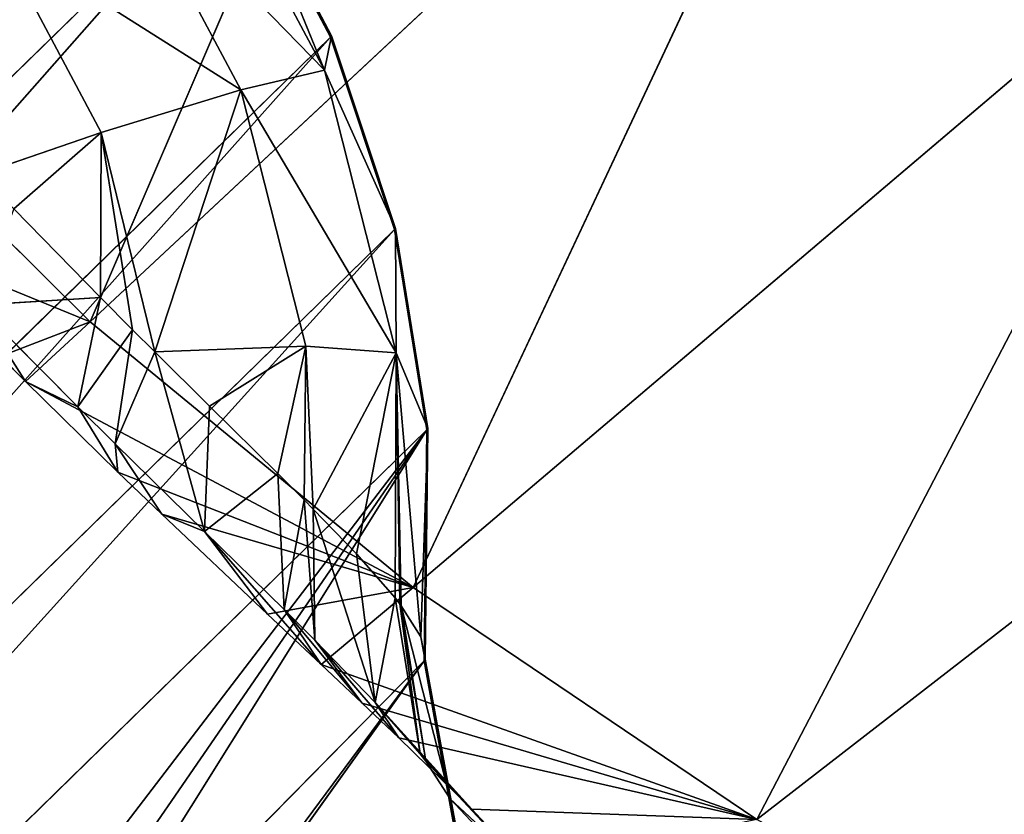
# Model space of a CAD drawing. Extents: x -203 to 203, y -200 to 200.
# Drawn here: x -164 to -156, y -171 to -164 of the extents above; entities that cross this region are included whole.
import ezdxf

# ---------------------------------------------------------------- set-up
doc = ezdxf.new("R2010")
doc.units = 0
doc.layers.get('0').update_dxf_attribs({"color": 13, "linetype": 'CONTINUOUS'})

# ---------------------------------------------------------------- blocks, each defined once
blk = doc.blocks.new('MESH22')
for p, q in [((165.2369, -150.8431, 395.3823), (170.8288, -158.0626, 325.8191)), ((163.0645, -154.0127, 395.4481), (168.9129, -160.8985, 325.8868)), ((170.8288, -158.0626, 325.8191), (163.0645, -154.0127, 395.4481)), ((160.5887, -156.9954, 395.4761), (166.721, -163.5671, 325.9227)), ((168.9129, -160.8985, 325.8868), (160.5887, -156.9954, 395.4761)), ((168.9129, -160.8985, 325.8868), (170.8288, -158.0626, 325.8191)), ((169.5493, -161.6595, 318.0866), (170.8288, -158.0626, 325.8191)), ((170.8288, -158.0626, 325.8191), (169.8681, -161.3202, 317.6574)), ((170.8288, -158.0626, 325.8191), (170.1548, -161.0182, 317.1825)), ((170.8288, -158.0626, 325.8191), (170.7439, -160.4162, 315.9864)), ((171.6508, -159.6618, 313.0374), (170.659, -160.5944, 312.7545)), ((166.721, -163.5671, 325.9227), (157.8359, -159.7486, 395.4653)), ((171.2267, -159.9672, 314.6745), (170.2874, -160.8421, 314.1814)), ((171.2939, -159.9109, 314.4557), (170.3463, -160.796, 313.9905)), ((170.3463, -160.796, 313.9905), (171.2267, -159.9672, 314.6745)), ((170.659, -160.5944, 312.7545), (171.2939, -159.9109, 314.4557)), ((171.2267, -159.9672, 314.6745), (170.7439, -160.4162, 315.9864)), ((170.7439, -160.4162, 315.9864), (169.8642, -161.2121, 315.326)), ((170.7439, -160.4162, 315.9864), (170.1548, -161.0182, 317.1825)), ((170.2874, -160.8421, 314.1814), (170.7439, -160.4162, 315.9864)), ((170.8705, -160.5512, 311.4791), (169.5042, -160.8013, 311.3217)), ((169.5132, -160.8046, 311.2514), (170.8705, -160.5512, 311.4791)), ((170.659, -160.5944, 312.7545), (170.8705, -160.5512, 311.4791)), ((169.066, -160.9984, 313.5098), (170.659, -160.5944, 312.7545)), ((170.659, -160.5944, 312.7545), (169.32, -160.8359, 312.4671)), ((169.5042, -160.8013, 311.3217), (170.659, -160.5944, 312.7545)), ((170.8825, -160.5552, 311.3801), (169.5132, -160.8046, 311.2514)), ((170.3463, -160.796, 313.9905), (170.659, -160.5944, 312.7545)), ((170.8925, -160.5621, 311.2809), (170.4379, -160.6442, 311.2478)), ((170.4379, -160.6442, 311.2478), (169.5132, -160.8046, 311.2514)), ((170.4379, -160.6442, 311.2478), (169.5205, -160.8097, 311.181)), ((167.6001, -160.7776, 311.1625), (165.9484, -161.0451, 311.0487)), ((167.6115, -160.7855, 311.0213), (165.9591, -161.0531, 310.9075)), ((167.6001, -160.7776, 311.1625), (166.976, -161.0409, 313.3418)), ((169.32, -160.8359, 312.4671), (167.6001, -160.7776, 311.1625)), ((169.5042, -160.8013, 311.3217), (167.6001, -160.7776, 311.1625)), ((167.6115, -160.7855, 311.0213), (167.6001, -160.7776, 311.1625)), ((169.5042, -160.8013, 311.3217), (167.6115, -160.7855, 311.0213)), ((169.5132, -160.8046, 311.2514), (167.6115, -160.7855, 311.0213)), ((169.5205, -160.8097, 311.181), (167.6115, -160.7855, 311.0213)), ((167.6115, -160.7855, 311.0213), (182.3891, -175.9036, 132.058)), ((167.6115, -160.7855, 311.0213), (173.8653, -165.0897, 260.7791)), ((176.0809, -167.2635, 235.2136), (167.6115, -160.7855, 311.0213)), ((169.32, -160.8359, 312.4671), (166.976, -161.0409, 313.3418)), ((170.2874, -160.8421, 314.1814), (168.9992, -161.0484, 313.7467)), ((170.3463, -160.796, 313.9905), (169.0499, -161.0087, 313.5757)), ((169.0499, -161.0087, 313.5757), (170.2874, -160.8421, 314.1814)), ((169.066, -160.9984, 313.5098), (170.3463, -160.796, 313.9905)), ((169.32, -160.8359, 312.4671), (169.066, -160.9984, 313.5098)), ((169.5042, -160.8013, 311.3217), (169.32, -160.8359, 312.4671)), ((169.5132, -160.8046, 311.2514), (169.5042, -160.8013, 311.3217)), ((169.5205, -160.8097, 311.181), (169.5132, -160.8046, 311.2514)), ((169.5205, -160.8097, 311.181), (172.7815, -164.0197, 273.3798)), ((169.5205, -160.8097, 311.181), (173.3412, -163.5422, 278.1823)), ((169.8642, -161.2121, 315.326), (170.2874, -160.8421, 314.1814)), ((170.2874, -160.8421, 314.1814), (170.3463, -160.796, 313.9905)), ((166.721, -163.5671, 325.9227), (168.9129, -160.8985, 325.8868)), ((167.2133, -164.1, 320.183), (168.9129, -160.8985, 325.8868)), ((168.9129, -160.8985, 325.8868), (167.9603, -163.3377, 319.7363)), ((168.9129, -160.8985, 325.8868), (168.308, -162.9752, 319.4641)), ((168.9129, -160.8985, 325.8868), (169.1344, -162.1011, 318.6452)), ((168.9129, -160.8985, 325.8868), (169.5493, -161.6595, 318.0866)), ((169.0499, -161.0087, 313.5757), (166.976, -161.0409, 313.3418)), ((169.0499, -161.0087, 313.5757), (168.9992, -161.0484, 313.7467)), ((169.066, -160.9984, 313.5098), (169.0499, -161.0087, 313.5757)), ((170.1548, -161.0182, 317.1825), (169.3475, -161.7127, 316.3709)), ((169.8642, -161.2121, 315.326), (170.1548, -161.0182, 317.1825)), ((170.1548, -161.0182, 317.1825), (169.8681, -161.3202, 317.6574)), ((165.9484, -161.0451, 311.0487), (164.3595, -161.5749, 310.9623)), ((165.9591, -161.0531, 310.9075), (164.3696, -161.5831, 310.821)), ((164.6428, -161.6327, 313.1992), (166.976, -161.0409, 313.3418)), ((165.9484, -161.0451, 311.0487), (164.6428, -161.6327, 313.1992)), ((166.976, -161.0409, 313.3418), (165.9484, -161.0451, 311.0487)), ((165.9591, -161.0531, 310.9075), (165.9484, -161.0451, 311.0487)), ((165.9591, -161.0531, 310.9075), (180.7367, -176.1712, 131.9441)), ((166.976, -161.0409, 313.3418), (166.9209, -161.7867, 315.4424)), ((168.2659, -161.7248, 315.5442), (166.976, -161.0409, 313.3418)), ((168.6346, -161.3675, 314.7712), (166.976, -161.0409, 313.3418)), ((168.9992, -161.0484, 313.7467), (166.976, -161.0409, 313.3418)), ((168.9992, -161.0484, 313.7467), (168.6346, -161.3675, 314.7712)), ((168.9992, -161.0484, 313.7467), (169.8642, -161.2121, 315.326)), ((168.2659, -161.7248, 315.5442), (169.8642, -161.2121, 315.326)), ((169.8642, -161.2121, 315.326), (168.6346, -161.3675, 314.7712)), ((169.3475, -161.7127, 316.3709), (169.8642, -161.2121, 315.326)), ((169.8681, -161.3202, 317.6574), (169.0961, -161.9652, 316.7861)), ((169.3475, -161.7127, 316.3709), (169.8681, -161.3202, 317.6574)), ((169.8681, -161.3202, 317.6574), (169.5493, -161.6595, 318.0866)), ((168.6346, -161.3675, 314.7712), (168.2659, -161.7248, 315.5442)), ((164.3595, -161.5749, 310.9623), (162.875, -162.3532, 310.9054)), ((164.3696, -161.5831, 310.821), (162.8845, -162.3617, 310.7641)), ((164.6428, -161.6327, 313.1992), (164.3595, -161.5749, 310.9623)), ((164.3696, -161.5831, 310.821), (164.3595, -161.5749, 310.9623)), ((164.3696, -161.5831, 310.821), (179.1472, -176.7012, 131.8577)), ((162.5161, -162.7661, 313.1193), (164.6428, -161.6327, 313.1992)), ((162.875, -162.3532, 310.9054), (164.6428, -161.6327, 313.1992)), ((164.6428, -161.6327, 313.1992), (164.8046, -162.3235, 315.313)), ((169.5493, -161.6595, 318.0866), (168.4524, -162.6213, 317.6503)), ((169.5493, -161.6595, 318.0866), (169.0961, -161.9652, 316.7861)), ((169.5493, -161.6595, 318.0866), (169.1344, -162.1011, 318.6452)), ((166.9209, -161.7867, 315.4424), (168.2659, -161.7248, 315.5442)), ((169.3475, -161.7127, 316.3709), (168.1894, -161.7989, 315.7045)), ((168.2659, -161.7248, 315.5442), (168.1894, -161.7989, 315.7045)), ((168.2659, -161.7248, 315.5442), (169.3475, -161.7127, 316.3709)), ((169.0961, -161.9652, 316.7861), (169.3475, -161.7127, 316.3709)), ((164.8046, -162.3235, 315.313), (166.9209, -161.7867, 315.4424)), ((167.4157, -162.5807, 316.8447), (166.9209, -161.7867, 315.4424)), ((166.9209, -161.7867, 315.4424), (166.9679, -163.0322, 317.2977)), ((167.9724, -162.0164, 316.0749), (166.9209, -161.7867, 315.4424)), ((168.1894, -161.7989, 315.7045), (166.9209, -161.7867, 315.4424)), ((168.1894, -161.7989, 315.7045), (167.9724, -162.0164, 316.0749)), ((168.1894, -161.7989, 315.7045), (169.0961, -161.9652, 316.7861)), ((169.0961, -161.9652, 316.7861), (167.9724, -162.0164, 316.0749)), ((168.4524, -162.6213, 317.6503), (169.0961, -161.9652, 316.7861)), ((167.9724, -162.0164, 316.0749), (167.4157, -162.5807, 316.8447)), ((167.9724, -162.0164, 316.0749), (168.4524, -162.6213, 317.6503)), ((169.1344, -162.1011, 318.6452), (168.308, -162.9752, 319.4641)), ((168.4524, -162.6213, 317.6503), (169.1344, -162.1011, 318.6452)), ((162.8755, -163.3516, 315.2405), (164.8046, -162.3235, 315.313)), ((164.8046, -162.3235, 315.313), (165.1562, -163.4745, 317.1899)), ((166.9679, -163.0322, 317.2977), (164.8046, -162.3235, 315.313)), ((162.8845, -162.3617, 310.7641), (177.6622, -177.4798, 131.8008)), ((167.4157, -162.5807, 316.8447), (166.9679, -163.0322, 317.2977)), ((168.4524, -162.6213, 317.6503), (167.4157, -162.5807, 316.8447)), ((166.9679, -163.0322, 317.2977), (168.4524, -162.6213, 317.6503)), ((167.7271, -163.3611, 318.3669), (168.4524, -162.6213, 317.6503)), ((168.4524, -162.6213, 317.6503), (168.308, -162.9752, 319.4641)), ((168.308, -162.9752, 319.4641), (167.7271, -163.3611, 318.3669)), ((168.308, -162.9752, 319.4641), (167.9603, -163.3377, 319.7363)), ((165.1562, -163.4745, 317.1899), (166.9679, -163.0322, 317.2977)), ((166.9679, -163.0322, 317.2977), (166.7855, -163.216, 317.4822)), ((166.9679, -163.0322, 317.2977), (167.7271, -163.3611, 318.3669)), ((165.1562, -163.4745, 317.1899), (166.7855, -163.216, 317.4822)), ((166.7855, -163.216, 317.4822), (166.5194, -163.4808, 317.6939)), ((167.7271, -163.3611, 318.3669), (166.7855, -163.216, 317.4822)), ((166.7855, -163.216, 317.4822), (167.4217, -163.6695, 318.605)), ((167.9603, -163.3377, 319.7363), (167.2133, -164.1, 320.183)), ((167.9603, -163.3377, 319.7363), (167.4217, -163.6695, 318.605)), ((167.4217, -163.6695, 318.605), (167.7271, -163.3611, 318.3669)), ((167.7271, -163.3611, 318.3669), (167.9603, -163.3377, 319.7363)), ((163.5248, -164.3439, 317.1287), (165.1562, -163.4745, 317.1899)), ((165.1562, -163.4745, 317.1899), (165.4982, -164.4692, 318.2439)), ((165.7861, -164.1965, 318.1369), (165.1562, -163.4745, 317.1899)), ((166.5194, -163.4808, 317.6939), (165.1562, -163.4745, 317.1899)), ((166.5194, -163.4808, 317.6939), (165.7861, -164.1965, 318.1369)), ((167.4217, -163.6695, 318.605), (166.5194, -163.4808, 317.6939)), ((166.5194, -163.4808, 317.6939), (166.5833, -164.5021, 319.1036)), ((164.2768, -166.0291, 325.9258), (166.721, -163.5671, 325.9227)), ((166.721, -163.5671, 325.9227), (166.0224, -165.2778, 320.6709)), ((166.721, -163.5671, 325.9227), (167.0064, -164.311, 320.3068)), ((166.721, -163.5671, 325.9227), (167.2133, -164.1, 320.183)), ((166.5833, -164.5021, 319.1036), (167.4217, -163.6695, 318.605)), ((167.2133, -164.1, 320.183), (167.4217, -163.6695, 318.605)), ((166.5833, -164.5021, 319.1036), (167.2133, -164.1, 320.183)), ((167.2133, -164.1, 320.183), (167.0064, -164.311, 320.3068))]:
    blk.add_line(p, q)
mesh = blk.add_polyface()
corners = [(165.2369, -150.8431, 395.3823), (170.8288, -158.0626, 325.8191), (163.0645, -154.0127, 395.4481)]
mesh.append_faces([[corners[k] for k in face] for face in [(0, 1, 2)]])
mesh = blk.add_polyface()
corners = [(165.2369, -150.8431, 395.3823), (172.4525, -155.1019, 325.7215), (170.8288, -158.0626, 325.8191)]
mesh.append_faces([[corners[k] for k in face] for face in [(0, 1, 2)]])
mesh = blk.add_polyface()
corners = [(163.0645, -154.0127, 395.4481), (168.9129, -160.8985, 325.8868), (160.5887, -156.9954, 395.4761)]
mesh.append_faces([[corners[k] for k in face] for face in [(0, 1, 2)]])
mesh = blk.add_polyface()
corners = [(163.0645, -154.0127, 395.4481), (170.8288, -158.0626, 325.8191), (168.9129, -160.8985, 325.8868)]
mesh.append_faces([[corners[k] for k in face] for face in [(0, 1, 2)]])
mesh = blk.add_polyface()
corners = [(160.5887, -156.9954, 395.4761), (166.721, -163.5671, 325.9227), (157.8359, -159.7486, 395.4653)]
mesh.append_faces([[corners[k] for k in face] for face in [(0, 1, 2)]])
mesh = blk.add_polyface()
corners = [(160.5887, -156.9954, 395.4761), (168.9129, -160.8985, 325.8868), (166.721, -163.5671, 325.9227)]
mesh.append_faces([[corners[k] for k in face] for face in [(0, 1, 2)]])
mesh = blk.add_polyface()
corners = [(170.8288, -158.0626, 325.8191), (169.5493, -161.6595, 318.0866), (168.9129, -160.8985, 325.8868)]
mesh.append_faces([[corners[k] for k in face] for face in [(0, 1, 2)]])
mesh = blk.add_polyface()
corners = [(170.8288, -158.0626, 325.8191), (169.8681, -161.3202, 317.6574), (169.5493, -161.6595, 318.0866)]
mesh.append_faces([[corners[k] for k in face] for face in [(0, 1, 2)]])
mesh = blk.add_polyface()
corners = [(170.8288, -158.0626, 325.8191), (170.1548, -161.0182, 317.1825), (169.8681, -161.3202, 317.6574)]
mesh.append_faces([[corners[k] for k in face] for face in [(0, 1, 2)]])
mesh = blk.add_polyface()
corners = [(170.8288, -158.0626, 325.8191), (170.7439, -160.4162, 315.9864), (170.1548, -161.0182, 317.1825)]
mesh.append_faces([[corners[k] for k in face] for face in [(0, 1, 2)]])
mesh = blk.add_polyface()
corners = [(170.8288, -158.0626, 325.8191), (171.2267, -159.9672, 314.6745), (170.7439, -160.4162, 315.9864)]
mesh.append_faces([[corners[k] for k in face] for face in [(0, 1, 2)]])
mesh = blk.add_polyface()
corners = [(171.2939, -159.9109, 314.4557), (171.6508, -159.6618, 313.0374), (170.659, -160.5944, 312.7545)]
mesh.append_faces([[corners[k] for k in face] for face in [(0, 1, 2)]])
mesh = blk.add_polyface()
corners = [(171.6508, -159.6618, 313.0374), (170.8705, -160.5512, 311.4791), (170.659, -160.5944, 312.7545)]
mesh.append_faces([[corners[k] for k in face] for face in [(0, 1, 2)]])
mesh = blk.add_polyface()
corners = [(157.8359, -159.7486, 395.4653), (164.2768, -166.0291, 325.9258), (161.6117, -168.2498, 325.8957)]
mesh.append_faces([[corners[k] for k in face] for face in [(0, 1, 2)]])
mesh = blk.add_polyface()
corners = [(157.8359, -159.7486, 395.4653), (166.721, -163.5671, 325.9227), (164.2768, -166.0291, 325.9258)]
mesh.append_faces([[corners[k] for k in face] for face in [(0, 1, 2)]])
mesh = blk.add_polyface()
corners = [(170.7439, -160.4162, 315.9864), (171.2267, -159.9672, 314.6745), (170.2874, -160.8421, 314.1814)]
mesh.append_faces([[corners[k] for k in face] for face in [(0, 1, 2)]])
mesh = blk.add_polyface()
corners = [(171.2267, -159.9672, 314.6745), (170.3463, -160.796, 313.9905), (170.2874, -160.8421, 314.1814)]
mesh.append_faces([[corners[k] for k in face] for face in [(0, 1, 2)]])
mesh = blk.add_polyface()
corners = [(171.2267, -159.9672, 314.6745), (171.2939, -159.9109, 314.4557), (170.3463, -160.796, 313.9905)]
mesh.append_faces([[corners[k] for k in face] for face in [(0, 1, 2)]])
mesh = blk.add_polyface()
corners = [(171.2939, -159.9109, 314.4557), (170.659, -160.5944, 312.7545), (170.3463, -160.796, 313.9905)]
mesh.append_faces([[corners[k] for k in face] for face in [(0, 1, 2)]])
mesh = blk.add_polyface()
corners = [(170.1548, -161.0182, 317.1825), (170.7439, -160.4162, 315.9864), (169.8642, -161.2121, 315.326)]
mesh.append_faces([[corners[k] for k in face] for face in [(0, 1, 2)]])
mesh = blk.add_polyface()
corners = [(170.7439, -160.4162, 315.9864), (170.2874, -160.8421, 314.1814), (169.8642, -161.2121, 315.326)]
mesh.append_faces([[corners[k] for k in face] for face in [(0, 1, 2)]])
mesh = blk.add_polyface()
corners = [(170.659, -160.5944, 312.7545), (170.8705, -160.5512, 311.4791), (169.5042, -160.8013, 311.3217)]
mesh.append_faces([[corners[k] for k in face] for face in [(0, 1, 2)]])
mesh = blk.add_polyface()
corners = [(170.8705, -160.5512, 311.4791), (169.5132, -160.8046, 311.2514), (169.5042, -160.8013, 311.3217)]
mesh.append_faces([[corners[k] for k in face] for face in [(0, 1, 2)]])
mesh = blk.add_polyface()
corners = [(170.8705, -160.5512, 311.4791), (170.8825, -160.5552, 311.3801), (169.5132, -160.8046, 311.2514)]
mesh.append_faces([[corners[k] for k in face] for face in [(0, 1, 2)]])
mesh = blk.add_polyface()
corners = [(169.066, -160.9984, 313.5098), (170.659, -160.5944, 312.7545), (169.32, -160.8359, 312.4671)]
mesh.append_faces([[corners[k] for k in face] for face in [(0, 1, 2)]])
mesh = blk.add_polyface()
corners = [(170.3463, -160.796, 313.9905), (170.659, -160.5944, 312.7545), (169.066, -160.9984, 313.5098)]
mesh.append_faces([[corners[k] for k in face] for face in [(0, 1, 2)]])
mesh = blk.add_polyface()
corners = [(170.659, -160.5944, 312.7545), (169.5042, -160.8013, 311.3217), (169.32, -160.8359, 312.4671)]
mesh.append_faces([[corners[k] for k in face] for face in [(0, 1, 2)]])
mesh = blk.add_polyface()
corners = [(169.5132, -160.8046, 311.2514), (170.8925, -160.5621, 311.2809), (170.4379, -160.6442, 311.2478), (170.8825, -160.5552, 311.3801)]
mesh.append_faces([[corners[k] for k in face] for face in [(0, 1, 2), (1, 0, 3)]], dxfattribs={"vtx0": -1})
mesh = blk.add_polyface()
corners = [(169.5205, -160.8097, 311.181), (170.8925, -160.5621, 311.2809), (173.3412, -163.5422, 278.1823), (170.4379, -160.6442, 311.2478)]
mesh.append_faces([[corners[k] for k in face] for face in [(0, 1, 2), (1, 0, 3)]], dxfattribs={"vtx0": -1})
mesh = blk.add_polyface()
corners = [(169.5132, -160.8046, 311.2514), (170.4379, -160.6442, 311.2478), (169.5205, -160.8097, 311.181)]
mesh.append_faces([[corners[k] for k in face] for face in [(0, 1, 2)]])
mesh = blk.add_polyface()
corners = [(166.976, -161.0409, 313.3418), (167.6001, -160.7776, 311.1625), (165.9484, -161.0451, 311.0487)]
mesh.append_faces([[corners[k] for k in face] for face in [(0, 1, 2)]])
mesh = blk.add_polyface()
corners = [(165.9484, -161.0451, 311.0487), (167.6115, -160.7855, 311.0213), (165.9591, -161.0531, 310.9075), (167.6001, -160.7776, 311.1625)]
mesh.append_faces([[corners[k] for k in face] for face in [(0, 1, 2), (1, 0, 3)]], dxfattribs={"vtx0": -1})
mesh = blk.add_polyface()
corners = [(165.9591, -161.0531, 310.9075), (182.3891, -175.9036, 132.058), (180.7367, -176.1712, 131.9441), (167.6115, -160.7855, 311.0213)]
mesh.append_faces([[corners[k] for k in face] for face in [(0, 1, 2), (1, 0, 3)]], dxfattribs={"vtx0": -1})
mesh = blk.add_polyface()
corners = [(166.976, -161.0409, 313.3418), (169.32, -160.8359, 312.4671), (167.6001, -160.7776, 311.1625)]
mesh.append_faces([[corners[k] for k in face] for face in [(0, 1, 2)]])
mesh = blk.add_polyface()
corners = [(169.32, -160.8359, 312.4671), (169.5042, -160.8013, 311.3217), (167.6001, -160.7776, 311.1625)]
mesh.append_faces([[corners[k] for k in face] for face in [(0, 1, 2)]])
mesh = blk.add_polyface()
corners = [(169.5042, -160.8013, 311.3217), (167.6115, -160.7855, 311.0213), (167.6001, -160.7776, 311.1625)]
mesh.append_faces([[corners[k] for k in face] for face in [(0, 1, 2)]])
mesh = blk.add_polyface()
corners = [(169.5042, -160.8013, 311.3217), (169.5132, -160.8046, 311.2514), (167.6115, -160.7855, 311.0213)]
mesh.append_faces([[corners[k] for k in face] for face in [(0, 1, 2)]])
mesh = blk.add_polyface()
corners = [(169.5132, -160.8046, 311.2514), (169.5205, -160.8097, 311.181), (167.6115, -160.7855, 311.0213)]
mesh.append_faces([[corners[k] for k in face] for face in [(0, 1, 2)]])
mesh = blk.add_polyface()
corners = [(167.6115, -160.7855, 311.0213), (173.8653, -165.0897, 260.7791), (176.0809, -167.2635, 235.2136)]
mesh.append_faces([[corners[k] for k in face] for face in [(0, 1, 2)]])
mesh = blk.add_polyface()
corners = [(167.6115, -160.7855, 311.0213), (172.7815, -164.0197, 273.3798), (173.8653, -165.0897, 260.7791), (169.5205, -160.8097, 311.181)]
mesh.append_faces([[corners[k] for k in face] for face in [(0, 1, 2), (1, 0, 3)]], dxfattribs={"vtx0": -1})
mesh = blk.add_polyface()
corners = [(167.6115, -160.7855, 311.0213), (176.0809, -167.2635, 235.2136), (182.3891, -175.9036, 132.058)]
mesh.append_faces([[corners[k] for k in face] for face in [(0, 1, 2)]])
mesh = blk.add_polyface()
corners = [(166.976, -161.0409, 313.3418), (169.066, -160.9984, 313.5098), (169.32, -160.8359, 312.4671), (169.0499, -161.0087, 313.5757)]
mesh.append_faces([[corners[k] for k in face] for face in [(0, 1, 2), (1, 0, 3)]], dxfattribs={"vtx0": -1})
mesh = blk.add_polyface()
corners = [(169.8642, -161.2121, 315.326), (170.2874, -160.8421, 314.1814), (168.9992, -161.0484, 313.7467)]
mesh.append_faces([[corners[k] for k in face] for face in [(0, 1, 2)]])
mesh = blk.add_polyface()
corners = [(170.2874, -160.8421, 314.1814), (169.0499, -161.0087, 313.5757), (168.9992, -161.0484, 313.7467)]
mesh.append_faces([[corners[k] for k in face] for face in [(0, 1, 2)]])
mesh = blk.add_polyface()
corners = [(170.2874, -160.8421, 314.1814), (170.3463, -160.796, 313.9905), (169.0499, -161.0087, 313.5757)]
mesh.append_faces([[corners[k] for k in face] for face in [(0, 1, 2)]])
mesh = blk.add_polyface()
corners = [(170.3463, -160.796, 313.9905), (169.066, -160.9984, 313.5098), (169.0499, -161.0087, 313.5757)]
mesh.append_faces([[corners[k] for k in face] for face in [(0, 1, 2)]])
mesh = blk.add_polyface()
corners = [(172.7815, -164.0197, 273.3798), (173.752, -163.9435, 273.4575), (174.8491, -165.0139, 260.8583), (169.5205, -160.8097, 311.181), (173.3412, -163.5422, 278.1823)]
mesh.append_faces([[corners[k] for k in face] for face in [(0, 1, 2), (1, 3, 4)]], dxfattribs={"vtx0": -1})
mesh.append_faces([[corners[k] for k in face] for face in [(1, 0, 3)]], dxfattribs={"vtx0": -1, "vtx2": -1})
mesh = blk.add_polyface()
corners = [(168.9129, -160.8985, 325.8868), (167.2133, -164.1, 320.183), (166.721, -163.5671, 325.9227)]
mesh.append_faces([[corners[k] for k in face] for face in [(0, 1, 2)]])
mesh = blk.add_polyface()
corners = [(168.9129, -160.8985, 325.8868), (167.9603, -163.3377, 319.7363), (167.2133, -164.1, 320.183)]
mesh.append_faces([[corners[k] for k in face] for face in [(0, 1, 2)]])
mesh = blk.add_polyface()
corners = [(168.9129, -160.8985, 325.8868), (168.308, -162.9752, 319.4641), (167.9603, -163.3377, 319.7363)]
mesh.append_faces([[corners[k] for k in face] for face in [(0, 1, 2)]])
mesh = blk.add_polyface()
corners = [(168.9129, -160.8985, 325.8868), (169.1344, -162.1011, 318.6452), (168.308, -162.9752, 319.4641)]
mesh.append_faces([[corners[k] for k in face] for face in [(0, 1, 2)]])
mesh = blk.add_polyface()
corners = [(168.9129, -160.8985, 325.8868), (169.5493, -161.6595, 318.0866), (169.1344, -162.1011, 318.6452)]
mesh.append_faces([[corners[k] for k in face] for face in [(0, 1, 2)]])
mesh = blk.add_polyface()
corners = [(168.9992, -161.0484, 313.7467), (169.0499, -161.0087, 313.5757), (166.976, -161.0409, 313.3418)]
mesh.append_faces([[corners[k] for k in face] for face in [(0, 1, 2)]])
mesh = blk.add_polyface()
corners = [(169.8681, -161.3202, 317.6574), (170.1548, -161.0182, 317.1825), (169.3475, -161.7127, 316.3709)]
mesh.append_faces([[corners[k] for k in face] for face in [(0, 1, 2)]])
mesh = blk.add_polyface()
corners = [(170.1548, -161.0182, 317.1825), (169.8642, -161.2121, 315.326), (169.3475, -161.7127, 316.3709)]
mesh.append_faces([[corners[k] for k in face] for face in [(0, 1, 2)]])
mesh = blk.add_polyface()
corners = [(164.6428, -161.6327, 313.1992), (165.9484, -161.0451, 311.0487), (164.3595, -161.5749, 310.9623)]
mesh.append_faces([[corners[k] for k in face] for face in [(0, 1, 2)]])
mesh = blk.add_polyface()
corners = [(164.3595, -161.5749, 310.9623), (165.9591, -161.0531, 310.9075), (164.3696, -161.5831, 310.821), (165.9484, -161.0451, 311.0487)]
mesh.append_faces([[corners[k] for k in face] for face in [(0, 1, 2), (1, 0, 3)]], dxfattribs={"vtx0": -1})
mesh = blk.add_polyface()
corners = [(164.3696, -161.5831, 310.821), (180.7367, -176.1712, 131.9441), (179.1472, -176.7012, 131.8577), (165.9591, -161.0531, 310.9075)]
mesh.append_faces([[corners[k] for k in face] for face in [(0, 1, 2), (1, 0, 3)]], dxfattribs={"vtx0": -1})
mesh = blk.add_polyface()
corners = [(164.8046, -162.3235, 315.313), (166.976, -161.0409, 313.3418), (164.6428, -161.6327, 313.1992), (166.9209, -161.7867, 315.4424)]
mesh.append_faces([[corners[k] for k in face] for face in [(0, 1, 2), (1, 0, 3)]], dxfattribs={"vtx0": -1})
mesh = blk.add_polyface()
corners = [(166.976, -161.0409, 313.3418), (165.9484, -161.0451, 311.0487), (164.6428, -161.6327, 313.1992)]
mesh.append_faces([[corners[k] for k in face] for face in [(0, 1, 2)]])
mesh = blk.add_polyface()
corners = [(168.2659, -161.7248, 315.5442), (166.976, -161.0409, 313.3418), (166.9209, -161.7867, 315.4424)]
mesh.append_faces([[corners[k] for k in face] for face in [(0, 1, 2)]])
mesh = blk.add_polyface()
corners = [(168.2659, -161.7248, 315.5442), (168.6346, -161.3675, 314.7712), (166.976, -161.0409, 313.3418)]
mesh.append_faces([[corners[k] for k in face] for face in [(0, 1, 2)]])
mesh = blk.add_polyface()
corners = [(168.6346, -161.3675, 314.7712), (168.9992, -161.0484, 313.7467), (166.976, -161.0409, 313.3418)]
mesh.append_faces([[corners[k] for k in face] for face in [(0, 1, 2)]])
mesh = blk.add_polyface()
corners = [(169.8642, -161.2121, 315.326), (168.9992, -161.0484, 313.7467), (168.6346, -161.3675, 314.7712)]
mesh.append_faces([[corners[k] for k in face] for face in [(0, 1, 2)]])
mesh = blk.add_polyface()
corners = [(168.2659, -161.7248, 315.5442), (169.8642, -161.2121, 315.326), (168.6346, -161.3675, 314.7712)]
mesh.append_faces([[corners[k] for k in face] for face in [(0, 1, 2)]])
mesh = blk.add_polyface()
corners = [(169.3475, -161.7127, 316.3709), (169.8642, -161.2121, 315.326), (168.2659, -161.7248, 315.5442)]
mesh.append_faces([[corners[k] for k in face] for face in [(0, 1, 2)]])
mesh = blk.add_polyface()
corners = [(169.5493, -161.6595, 318.0866), (169.8681, -161.3202, 317.6574), (169.0961, -161.9652, 316.7861)]
mesh.append_faces([[corners[k] for k in face] for face in [(0, 1, 2)]])
mesh = blk.add_polyface()
corners = [(169.8681, -161.3202, 317.6574), (169.3475, -161.7127, 316.3709), (169.0961, -161.9652, 316.7861)]
mesh.append_faces([[corners[k] for k in face] for face in [(0, 1, 2)]])
mesh = blk.add_polyface()
corners = [(164.6428, -161.6327, 313.1992), (164.3595, -161.5749, 310.9623), (162.875, -162.3532, 310.9054)]
mesh.append_faces([[corners[k] for k in face] for face in [(0, 1, 2)]])
mesh = blk.add_polyface()
corners = [(162.875, -162.3532, 310.9054), (164.3696, -161.5831, 310.821), (162.8845, -162.3617, 310.7641), (164.3595, -161.5749, 310.9623)]
mesh.append_faces([[corners[k] for k in face] for face in [(0, 1, 2), (1, 0, 3)]], dxfattribs={"vtx0": -1})
mesh = blk.add_polyface()
corners = [(162.8845, -162.3617, 310.7641), (179.1472, -176.7012, 131.8577), (177.6622, -177.4798, 131.8008), (164.3696, -161.5831, 310.821)]
mesh.append_faces([[corners[k] for k in face] for face in [(0, 1, 2), (1, 0, 3)]], dxfattribs={"vtx0": -1})
mesh = blk.add_polyface()
corners = [(162.8755, -163.3516, 315.2405), (164.6428, -161.6327, 313.1992), (162.5161, -162.7661, 313.1193), (164.8046, -162.3235, 315.313)]
mesh.append_faces([[corners[k] for k in face] for face in [(0, 1, 2), (1, 0, 3)]], dxfattribs={"vtx0": -1})
mesh = blk.add_polyface()
corners = [(164.6428, -161.6327, 313.1992), (162.875, -162.3532, 310.9054), (162.5161, -162.7661, 313.1193)]
mesh.append_faces([[corners[k] for k in face] for face in [(0, 1, 2)]])
mesh = blk.add_polyface()
corners = [(169.1344, -162.1011, 318.6452), (169.5493, -161.6595, 318.0866), (168.4524, -162.6213, 317.6503)]
mesh.append_faces([[corners[k] for k in face] for face in [(0, 1, 2)]])
mesh = blk.add_polyface()
corners = [(169.5493, -161.6595, 318.0866), (169.0961, -161.9652, 316.7861), (168.4524, -162.6213, 317.6503)]
mesh.append_faces([[corners[k] for k in face] for face in [(0, 1, 2)]])
mesh = blk.add_polyface()
corners = [(168.1894, -161.7989, 315.7045), (168.2659, -161.7248, 315.5442), (166.9209, -161.7867, 315.4424)]
mesh.append_faces([[corners[k] for k in face] for face in [(0, 1, 2)]])
mesh = blk.add_polyface()
corners = [(169.0961, -161.9652, 316.7861), (169.3475, -161.7127, 316.3709), (168.1894, -161.7989, 315.7045)]
mesh.append_faces([[corners[k] for k in face] for face in [(0, 1, 2)]])
mesh = blk.add_polyface()
corners = [(169.3475, -161.7127, 316.3709), (168.2659, -161.7248, 315.5442), (168.1894, -161.7989, 315.7045)]
mesh.append_faces([[corners[k] for k in face] for face in [(0, 1, 2)]])
mesh = blk.add_polyface()
corners = [(166.9679, -163.0322, 317.2977), (166.9209, -161.7867, 315.4424), (164.8046, -162.3235, 315.313)]
mesh.append_faces([[corners[k] for k in face] for face in [(0, 1, 2)]])
mesh = blk.add_polyface()
corners = [(166.9679, -163.0322, 317.2977), (167.4157, -162.5807, 316.8447), (166.9209, -161.7867, 315.4424)]
mesh.append_faces([[corners[k] for k in face] for face in [(0, 1, 2)]])
mesh = blk.add_polyface()
corners = [(167.4157, -162.5807, 316.8447), (167.9724, -162.0164, 316.0749), (166.9209, -161.7867, 315.4424)]
mesh.append_faces([[corners[k] for k in face] for face in [(0, 1, 2)]])
mesh = blk.add_polyface()
corners = [(167.9724, -162.0164, 316.0749), (168.1894, -161.7989, 315.7045), (166.9209, -161.7867, 315.4424)]
mesh.append_faces([[corners[k] for k in face] for face in [(0, 1, 2)]])
mesh = blk.add_polyface()
corners = [(169.0961, -161.9652, 316.7861), (168.1894, -161.7989, 315.7045), (167.9724, -162.0164, 316.0749)]
mesh.append_faces([[corners[k] for k in face] for face in [(0, 1, 2)]])
mesh = blk.add_polyface()
corners = [(168.4524, -162.6213, 317.6503), (169.0961, -161.9652, 316.7861), (167.9724, -162.0164, 316.0749)]
mesh.append_faces([[corners[k] for k in face] for face in [(0, 1, 2)]])
mesh = blk.add_polyface()
corners = [(168.4524, -162.6213, 317.6503), (167.9724, -162.0164, 316.0749), (167.4157, -162.5807, 316.8447)]
mesh.append_faces([[corners[k] for k in face] for face in [(0, 1, 2)]])
mesh = blk.add_polyface()
corners = [(168.308, -162.9752, 319.4641), (169.1344, -162.1011, 318.6452), (168.4524, -162.6213, 317.6503)]
mesh.append_faces([[corners[k] for k in face] for face in [(0, 1, 2)]])
mesh = blk.add_polyface()
corners = [(163.5248, -164.3439, 317.1287), (164.8046, -162.3235, 315.313), (162.8755, -163.3516, 315.2405), (165.1562, -163.4745, 317.1899)]
mesh.append_faces([[corners[k] for k in face] for face in [(0, 1, 2), (1, 0, 3)]], dxfattribs={"vtx0": -1})
mesh = blk.add_polyface()
corners = [(166.9679, -163.0322, 317.2977), (164.8046, -162.3235, 315.313), (165.1562, -163.4745, 317.1899)]
mesh.append_faces([[corners[k] for k in face] for face in [(0, 1, 2)]])
mesh = blk.add_polyface()
corners = [(161.5428, -163.3686, 310.7384), (177.6622, -177.4798, 131.8008), (176.3204, -178.4867, 131.7751), (162.8845, -162.3617, 310.7641)]
mesh.append_faces([[corners[k] for k in face] for face in [(0, 1, 2), (1, 0, 3)]], dxfattribs={"vtx0": -1})
mesh = blk.add_polyface()
corners = [(168.4524, -162.6213, 317.6503), (167.4157, -162.5807, 316.8447), (166.9679, -163.0322, 317.2977)]
mesh.append_faces([[corners[k] for k in face] for face in [(0, 1, 2)]])
mesh = blk.add_polyface()
corners = [(167.7271, -163.3611, 318.3669), (168.4524, -162.6213, 317.6503), (166.9679, -163.0322, 317.2977)]
mesh.append_faces([[corners[k] for k in face] for face in [(0, 1, 2)]])
mesh = blk.add_polyface()
corners = [(168.308, -162.9752, 319.4641), (168.4524, -162.6213, 317.6503), (167.7271, -163.3611, 318.3669)]
mesh.append_faces([[corners[k] for k in face] for face in [(0, 1, 2)]])
mesh = blk.add_polyface()
corners = [(167.9603, -163.3377, 319.7363), (168.308, -162.9752, 319.4641), (167.7271, -163.3611, 318.3669)]
mesh.append_faces([[corners[k] for k in face] for face in [(0, 1, 2)]])
mesh = blk.add_polyface()
corners = [(166.7855, -163.216, 317.4822), (166.9679, -163.0322, 317.2977), (165.1562, -163.4745, 317.1899)]
mesh.append_faces([[corners[k] for k in face] for face in [(0, 1, 2)]])
mesh = blk.add_polyface()
corners = [(167.7271, -163.3611, 318.3669), (166.9679, -163.0322, 317.2977), (166.7855, -163.216, 317.4822)]
mesh.append_faces([[corners[k] for k in face] for face in [(0, 1, 2)]])
mesh = blk.add_polyface()
corners = [(166.5194, -163.4808, 317.6939), (166.7855, -163.216, 317.4822), (165.1562, -163.4745, 317.1899)]
mesh.append_faces([[corners[k] for k in face] for face in [(0, 1, 2)]])
mesh = blk.add_polyface()
corners = [(167.4217, -163.6695, 318.605), (166.7855, -163.216, 317.4822), (166.5194, -163.4808, 317.6939)]
mesh.append_faces([[corners[k] for k in face] for face in [(0, 1, 2)]])
mesh = blk.add_polyface()
corners = [(167.4217, -163.6695, 318.605), (167.7271, -163.3611, 318.3669), (166.7855, -163.216, 317.4822)]
mesh.append_faces([[corners[k] for k in face] for face in [(0, 1, 2)]])
mesh = blk.add_polyface()
corners = [(160.3793, -164.5774, 310.7444), (176.3204, -178.4867, 131.7751), (175.1569, -179.6955, 131.7811), (161.5428, -163.3686, 310.7384)]
mesh.append_faces([[corners[k] for k in face] for face in [(0, 1, 2), (1, 0, 3)]], dxfattribs={"vtx0": -1})
mesh = blk.add_polyface()
corners = [(167.2133, -164.1, 320.183), (167.9603, -163.3377, 319.7363), (167.4217, -163.6695, 318.605)]
mesh.append_faces([[corners[k] for k in face] for face in [(0, 1, 2)]])
mesh = blk.add_polyface()
corners = [(167.9603, -163.3377, 319.7363), (167.7271, -163.3611, 318.3669), (167.4217, -163.6695, 318.605)]
mesh.append_faces([[corners[k] for k in face] for face in [(0, 1, 2)]])
mesh = blk.add_polyface()
corners = [(165.4982, -164.4692, 318.2439), (165.1562, -163.4745, 317.1899), (163.5248, -164.3439, 317.1287)]
mesh.append_faces([[corners[k] for k in face] for face in [(0, 1, 2)]])
mesh = blk.add_polyface()
corners = [(165.7861, -164.1965, 318.1369), (165.1562, -163.4745, 317.1899), (165.4982, -164.4692, 318.2439)]
mesh.append_faces([[corners[k] for k in face] for face in [(0, 1, 2)]])
mesh = blk.add_polyface()
corners = [(166.5194, -163.4808, 317.6939), (165.1562, -163.4745, 317.1899), (165.7861, -164.1965, 318.1369)]
mesh.append_faces([[corners[k] for k in face] for face in [(0, 1, 2)]])
mesh = blk.add_polyface()
corners = [(166.5833, -164.5021, 319.1036), (166.5194, -163.4808, 317.6939), (165.7861, -164.1965, 318.1369)]
mesh.append_faces([[corners[k] for k in face] for face in [(0, 1, 2)]])
mesh = blk.add_polyface()
corners = [(166.5833, -164.5021, 319.1036), (167.4217, -163.6695, 318.605), (166.5194, -163.4808, 317.6939)]
mesh.append_faces([[corners[k] for k in face] for face in [(0, 1, 2)]])
mesh = blk.add_polyface()
corners = [(166.721, -163.5671, 325.9227), (166.0224, -165.2778, 320.6709), (164.2768, -166.0291, 325.9258)]
mesh.append_faces([[corners[k] for k in face] for face in [(0, 1, 2)]])
mesh = blk.add_polyface()
corners = [(166.721, -163.5671, 325.9227), (167.0064, -164.311, 320.3068), (166.0224, -165.2778, 320.6709)]
mesh.append_faces([[corners[k] for k in face] for face in [(0, 1, 2)]])
mesh = blk.add_polyface()
corners = [(166.721, -163.5671, 325.9227), (167.2133, -164.1, 320.183), (167.0064, -164.311, 320.3068)]
mesh.append_faces([[corners[k] for k in face] for face in [(0, 1, 2)]])
mesh = blk.add_polyface()
corners = [(167.2133, -164.1, 320.183), (167.4217, -163.6695, 318.605), (166.5833, -164.5021, 319.1036)]
mesh.append_faces([[corners[k] for k in face] for face in [(0, 1, 2)]])
mesh = blk.add_polyface()
corners = [(166.0224, -165.2778, 320.6709), (167.2133, -164.1, 320.183), (166.5833, -164.5021, 319.1036), (167.0064, -164.311, 320.3068)]
mesh.append_faces([[corners[k] for k in face] for face in [(0, 1, 2), (1, 0, 3)]], dxfattribs={"vtx0": -1})
blk = doc.blocks.new('SKP97C3')
at = {"color": 7, "zscale": 0.9968470722982327}
blk.add_blockref('MESH22', (0, 0, 0.164), dxfattribs=at)

msp = doc.modelspace()

# ---------------------------------------------------------------- block references
at = {"rotation": 270}
msp.add_blockref('SKP97C3', (0.0058, 0.0028, -6.3633), dxfattribs=at)

doc.saveas('drawing.dxf')
